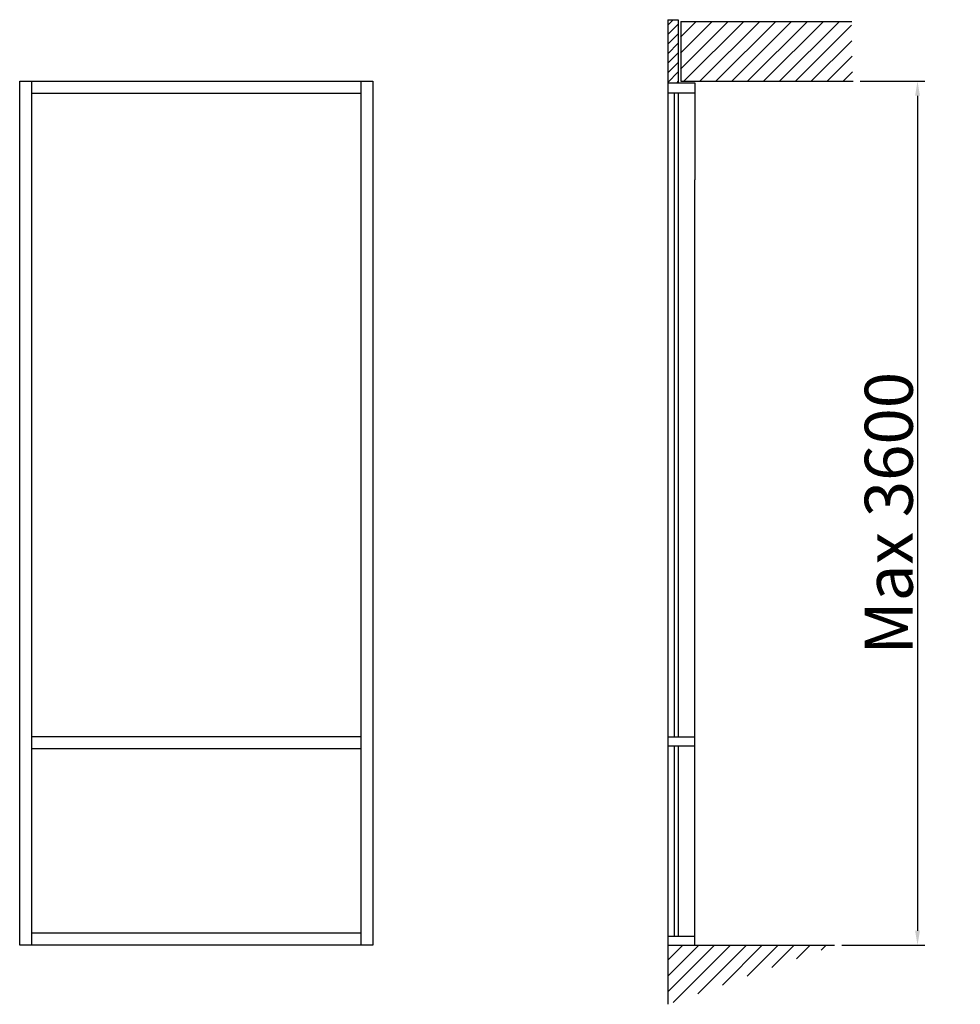
# Model space of a CAD drawing. Extents: x 0 to 3920, y -246 to 3857.
import ezdxf

# ---------------------------------------------------------------- set-up
doc = ezdxf.new("R2010")
doc.units = 0
doc.header["$LTSCALE"] = 4
doc.layers.get('0').update_dxf_attribs({"linetype": 'CONTINUOUS'})
doc.layers.add('sapa_elevation', color=7, linetype='CONTINUOUS')
doc.layers.add('sapa_matt', color=1, linetype='CONTINUOUS')
doc.layers.get('0').off()
doc.layers.get('0').freeze()
doc.styles.add('ISO', font='isocp3.shx')
doc.dimstyles.new('MASKIN', dxfattribs={"dimscale": 0, "dimtxt": 3, "dimasz": 3, "dimexe": 1.5, "dimexo": 1.5, "dimgap": 1, "dimtad": 1, "dimtoh": 1, "dimdec": 8, "dimlfac": -1, "dimdsep": 46, "dimtxsty": 'ISO', "dimcen": -5, "dimclrd": 256, "dimclre": 256, "dimclrt": 2, "dimazin": 0, "dimtfac": 1, "dimtdec": 8, "dimtmove": 2, "dimatfit": 3, "dimfxl": 1, "dimtolj": 1, "dimarcsym": 0})

# ---------------------------------------------------------------- blocks, each defined once
blk = doc.blocks.new('*D3')
at = {"layer": 'sapa_matt', "lineweight": -2, "transparency": 16777216}
for p, q in [((3502.9, 3600), (3771.7, 3600)), ((3741.7, 3540), (3741.7, 60)), ((3426.3, 0), (3771.7, 0))]:
    blk.add_line(p, q, dxfattribs=at)
at = {"layer": 'sapa_matt', "transparency": 16777216}
for points in [[(3731.7, 3540), (3751.7, 3540), (3741.7, 3600)], [(3731.7, 60), (3751.7, 60), (3741.7, 0)]]:
    blk.add_solid(points, dxfattribs=at)
at = {"layer": 'sapa_matt', "color": 2, "transparency": 16777216, "insert": (3621.7, 1800), "char_height": 200, "attachment_point": 5, "rotation": 90, "style": 'ISO'}
blk.add_mtext('\\A1;Max 3600', dxfattribs=at)
blk = doc.blocks.new('*X2')
at = {"color": 0}
for p, q in [((400.9, 427.42), (402.39, 428.91)), ((400.9, 424.77), (403.8, 427.67)), ((400.9, 422.11), (403.8, 425.01)), ((400.9, 419.46), (403.8, 422.36)), ((400.9, 416.81), (403.8, 419.71)), ((400.9, 414.16), (403.8, 417.06)), ((400.9, 411.51), (403.8, 414.41)), ((403.45, 411.41), (403.8, 411.76))]:
    blk.add_line(p, q, dxfattribs=at)
blk = doc.blocks.new('*X0')
at = {"color": 0}
for p, q in [((161.78, 167.08), (167.08, 172.38)), ((161.78, 168.85), (165.31, 172.38)), ((161.78, 170.62), (163.54, 172.38)), ((162.18, 165.72), (168.84, 172.38)), ((163.95, 165.72), (170.61, 172.38)), ((165.72, 165.72), (172.38, 172.38)), ((167.49, 165.72), (174.15, 172.38)), ((169.25, 165.72), (175.91, 172.38)), ((171.02, 165.72), (177.68, 172.38)), ((172.79, 165.72), (179.45, 172.38)), ((174.56, 165.72), (180.8, 171.96)), ((176.33, 165.72), (180.83, 170.23)), ((178.09, 165.72), (180.87, 168.5)), ((179.86, 165.72), (180.91, 166.77))]:
    blk.add_line(p, q, dxfattribs=at)
blk = doc.blocks.new('*X1')
at = {"color": 0}
for p, q in [((160.36, 100.26), (165.52, 105.42)), ((160.36, 102.02), (163.75, 105.42)), ((160.36, 103.79), (161.99, 105.42)), ((160.91, 99.04), (167.29, 105.42)), ((163.65, 100.01), (169.06, 105.42)), ((166.39, 100.98), (170.82, 105.42)), ((169.13, 101.96), (172.59, 105.42)), ((171.87, 102.93), (174.36, 105.42)), ((174.61, 103.9), (176.13, 105.42)), ((177.35, 104.87), (177.9, 105.42))]:
    blk.add_line(p, q, dxfattribs=at)

msp = doc.modelspace()

# ---------------------------------------------------------------- linework, layer by layer
at = {"layer": 'sapa_elevation'}
for p, q in [((2701.34783283, 3856.61826516), (2744.84783283, 3856.61826516)), ((2701.34783283, 3856.61826516), (2701.34783283, 3594.11826516)), ((2744.84783283, 3856.61826516), (2744.84783283, 3594.11826516)), ((2754.6335691, 3849.73623555), (2754.6335691, 3599.95934682)), ((2754.6335691, 3849.73623555), (3467.33029162, 3849.73623555)), ((0, 0), (0, 3600)), ((0, 3600), (1472, 3600)), ((50, 0), (50, 3600)), ((1422, 3600), (1422, 0)), ((1472, 3600), (1472, 0)), ((2701.34783283, 3594.11826516), (2744.84783283, 3594.11826516)), ((2701.34783283, 3594.11826516), (2701.34783283, 3551.21826516)), ((2744.84783283, 3594.11826516), (2813.84783283, 3594.11826516)), ((2754.6335691, 3599.95934682), (3472.88088915, 3599.95934682)), ((2813.84783283, 3594.11826516), (2813.84783283, 3551.21826516)), ((50, 3550), (1422, 3550)), ((2701.34783283, 3551.21826516), (2813.84783283, 3551.21826516)), ((2701.34783283, 3551.21826516), (2701.34783283, 3232.73333473)), ((2727.39249355, 3551.21826516), (2727.39249355, 868)), ((2744.64249355, 3551.21826516), (2744.64249355, 868)), ((2813.84783283, 3551.21826516), (2813.84783283, 3232.73333473)), ((2701.34783283, 3232.73333473), (2701.34783283, 3188.6215524)), ((2813.84783283, 3232.73333473), (2813.84783283, 3188.6215524)), ((2701.34783283, 3188.6215524), (2701.34783283, 868)), ((2813.84783283, 868), (2813.84783283, 3188.6215524)), ((1422, 868), (50, 868)), ((2701.34783283, 868), (2701.34783283, 830.5)), ((2701.34783283, 868), (2813.84783283, 868)), ((2813.84783283, 830.5), (2813.84783283, 868)), ((2701.34783283, 830.5), (2813.84783283, 830.5)), ((2701.34783283, 830.5), (2701.34783283, 37.5)), ((2727.39249355, 830.5), (2727.39249355, 37.5)), ((2744.64249355, 830.5), (2744.64249355, 37.5)), ((2813.84783283, 37.5), (2813.84783283, 830.5)), ((1422, 818), (50, 818)), ((1422, 50), (50, 50)), ((1472, 0), (0, 0)), ((2701.34783283, 37.5), (2701.34783283, 0)), ((2701.34783283, 37.5), (2813.84783283, 37.5)), ((2701.34783283, 0), (2813.84783283, 0)), ((2813.84783283, 0), (2813.84783283, 37.5)), ((2701.34783283, -0.04065318), (2701.34783283, -246.4871834)), ((2701.34783283, -0.04065318), (3396.28264327, -0.04065318))]:
    msp.add_line(p, q, dxfattribs=at)

# ---------------------------------------------------------------- block references
for name, p, xscale, yscale, zscale in [('*X2', (-3312.16952839, -2577.12168715), 15, 15, 15), ('*X0', (-3313.50409831, -2614.4896449), 37.5, 37.5, 37.5), ('*X1', (-3310.83495847, -3953.30825447), 37.5, 37.5, 37.5)]:
    msp.add_blockref(name, p, dxfattribs=dict(at, xscale=xscale, yscale=yscale, zscale=zscale))

# ---------------------------------------------------------------- dimensions: what is measured, and where the dimension line sits
at = {"layer": 'sapa_matt'}
dim = msp.add_linear_dim(base=(3741.7385848, -0.04065318), p1=(3472.88088915, 3599.95934682), p2=(3396.28264327, -0.04065318), angle=90, text='Max 3600', dimstyle='MASKIN', override={"dimscale": 20, "dimtxt": 10}, dxfattribs=at)
dim.commit()
dim.dimension.update_dxf_attribs({"geometry": '*D3', "text_midpoint": (3621.7385848, 1799.95934682)})

doc.saveas('drawing.dxf')
